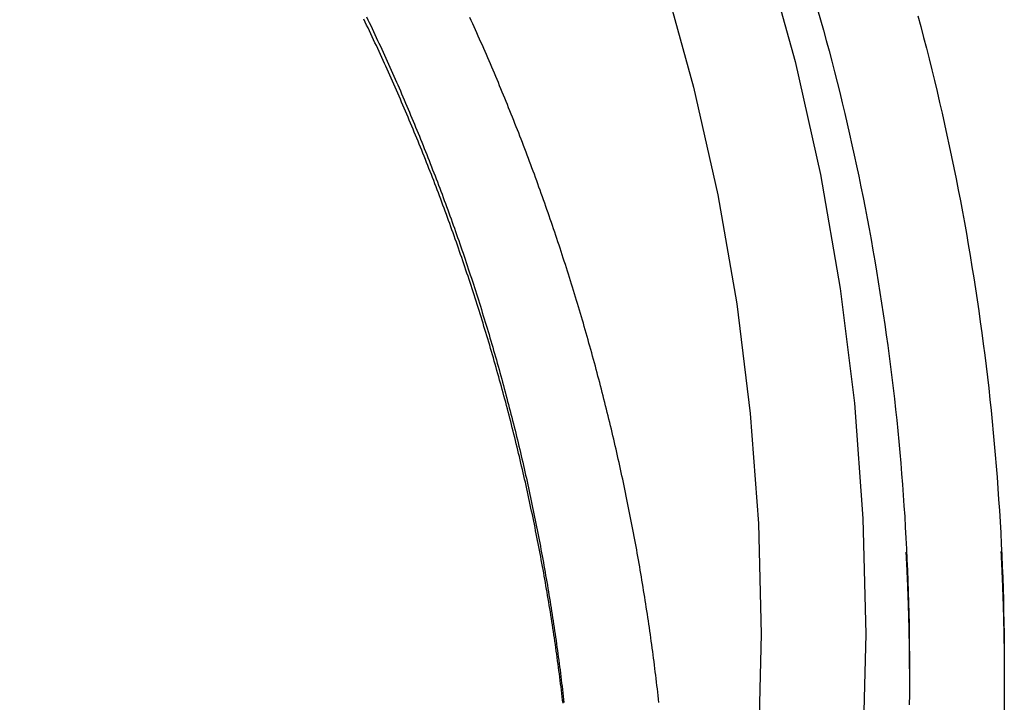
# Model space of a CAD drawing. Extents: x -40 to 447, y -212 to 252.
# Drawn here: x 414 to 431, y 113 to 125 of the extents above; entities that cross this region are included whole.
import ezdxf

# ---------------------------------------------------------------- set-up
doc = ezdxf.new("R2010")
doc.units = 0
doc.header["$LTSCALE"] = 20
doc.linetypes.add('STRICHLINIE', pattern=[0.75, 0.5, -0.25])
doc.layers.get('0').update_dxf_attribs({"linetype": 'CONTINUOUS'})
doc.layers.add('BEM', color=7, linetype='CONTINUOUS')

# ---------------------------------------------------------------- blocks, each defined once
blk = doc.blocks.new('A$C6A741143')
at = {"color": 1, "linetype": 'STRICHLINIE', "extrusion": (-2e-16, 1, -2e-16)}
blk.add_line((40.5, -68.08817), (40.5, -68.33336), dxfattribs=at)
at = {"color": 3, "linetype": 'CONTINUOUS', "extrusion": (-2e-16, 1, -2e-16)}
blk.add_line((42.1, -68.08817), (42.1, -68.33325), dxfattribs=at)
at = {"color": 3}
for points in [[(40.6429, -57.114, 0), (40.6916, -57.2957, 0), (40.7394, -57.4777, 0), (40.7865, -57.6599, 0), (40.8327, -57.8423, 0), (40.8782, -58.0249, 0), (40.9228, -58.2077, 0), (40.9665, -58.3907, 0), (41.0095, -58.5739, 0), (41.0516, -58.7573, 0), (41.093, -58.9409, 0), (41.1335, -59.1247, 0), (41.1731, -59.3086, 0), (41.212, -59.4927, 0), (41.25, -59.677, 0), (41.2872, -59.8615, 0), (41.3236, -60.0461, 0), (41.3591, -60.2309, 0), (41.3938, -60.4159, 0), (41.4277, -60.601, 0), (41.4608, -60.7862, 0), (41.493, -60.9716, 0), (41.5244, -61.1572, 0), (41.555, -61.3428, 0), (41.5848, -61.5287, 0), (41.6137, -61.7146, 0), (41.6418, -61.9007, 0), (41.6691, -62.0869, 0), (41.6955, -62.2732, 0), (41.7211, -62.4596, 0), (41.7459, -62.6462, 0), (41.7698, -62.8328, 0), (41.7929, -63.0196, 0), (41.8152, -63.2064, 0), (41.8366, -63.3934, 0), (41.8572, -63.5804, 0), (41.877, -63.7676, 0), (41.8959, -63.9548, 0), (41.914, -64.1421, 0), (41.9313, -64.3295, 0), (41.9477, -64.517, 0), (41.9633, -64.7045, 0), (41.978, -64.8921, 0), (41.9919, -65.0798, 0), (42.005, -65.2675, 0), (42.0172, -65.4553, 0), (42.0286, -65.6432, 0), (42.0392, -65.831, 0), (42.0489, -66.019, 0), (42.0577, -66.207, 0), (42.0658, -66.395, 0), (42.0729, -66.583, 0), (42.0793, -66.7711, 0), (42.0848, -66.9592, 0), (42.0894, -67.1473, 0), (42.0932, -67.3355, 0), (42.0962, -67.5236, 0), (42.0983, -67.7118, 0), (42.0996, -67.9, 0), (42.1, -68.0882, 0)], [(31.3471, -57.1308, 0), (31.3708, -57.1803, 0), (31.3944, -57.2299, 0), (31.418, -57.2795, 0), (31.4415, -57.3292, 0), (31.4649, -57.3789, 0), (31.4882, -57.4287, 0), (31.5115, -57.4785, 0), (31.5347, -57.5283, 0), (31.5578, -57.5782, 0), (31.5809, -57.6281, 0), (31.6039, -57.678, 0), (31.6268, -57.728, 0), (31.6496, -57.7781, 0), (31.6724, -57.8282, 0), (31.6951, -57.8783, 0), (31.7177, -57.9285, 0), (31.7402, -57.9787, 0), (31.7627, -58.0289, 0), (31.7851, -58.0792, 0), (31.8074, -58.1295, 0), (31.8297, -58.1799, 0), (31.8519, -58.2303, 0), (31.874, -58.2808, 0), (31.896, -58.3312, 0), (31.918, -58.3818, 0), (31.9399, -58.4323, 0), (31.9617, -58.4829, 0), (31.9834, -58.5336, 0), (32.0051, -58.5843, 0), (32.0267, -58.635, 0), (32.0482, -58.6858, 0), (32.0696, -58.7366, 0), (32.091, -58.7874, 0), (32.1123, -58.8383, 0), (32.1335, -58.8892, 0), (32.1546, -58.9402, 0), (32.1757, -58.9912, 0), (32.1967, -59.0422, 0), (32.2176, -59.0933, 0), (32.2384, -59.1444, 0), (32.2592, -59.1956, 0), (32.2799, -59.2468, 0), (32.3005, -59.298, 0), (32.3211, -59.3493, 0), (32.3415, -59.4006, 0), (32.3619, -59.4519, 0), (32.3822, -59.5033, 0), (32.4025, -59.5547, 0), (32.4226, -59.6062, 0), (32.4427, -59.6577, 0), (32.4627, -59.7092, 0), (32.4827, -59.7607, 0), (32.5025, -59.8124, 0), (32.5223, -59.864, 0), (32.542, -59.9157, 0), (32.5617, -59.9674, 0), (32.5812, -60.0191, 0), (32.6007, -60.0709, 0), (32.6201, -60.1227, 0), (32.6395, -60.1746, 0), (32.6587, -60.2265, 0), (32.6779, -60.2784, 0), (32.697, -60.3304, 0), (32.716, -60.3823, 0), (32.7349, -60.4344, 0), (32.7538, -60.4864, 0), (32.7726, -60.5385, 0), (32.7913, -60.5907, 0), (32.81, -60.6428, 0), (32.8285, -60.695, 0), (32.847, -60.7473, 0), (32.8654, -60.7995, 0), (32.8837, -60.8518, 0), (32.902, -60.9041, 0), (32.9201, -60.9565, 0), (32.9382, -61.0089, 0), (32.9562, -61.0613, 0), (32.9742, -61.1138, 0), (32.992, -61.1663, 0), (33.0098, -61.2188, 0), (33.0275, -61.2714, 0), (33.0451, -61.3239, 0), (33.0627, -61.3766, 0), (33.0801, -61.4292, 0), (33.0975, -61.4819, 0), (33.1148, -61.5346, 0), (33.132, -61.5873, 0), (33.1492, -61.6401, 0), (33.1663, -61.6929, 0), (33.1832, -61.7458, 0), (33.2002, -61.7986, 0), (33.217, -61.8515, 0), (33.2337, -61.9044, 0), (33.2504, -61.9574, 0), (33.267, -62.0104, 0), (33.2835, -62.0634, 0), (33.2999, -62.1164, 0), (33.3163, -62.1695, 0), (33.3325, -62.2226, 0), (33.3487, -62.2757, 0), (33.3648, -62.3289, 0), (33.3809, -62.382, 0), (33.3968, -62.4353, 0), (33.4127, -62.4885, 0), (33.4285, -62.5418, 0), (33.4442, -62.5951, 0), (33.4598, -62.6484, 0), (33.4753, -62.7017, 0), (33.4908, -62.7551, 0), (33.5062, -62.8085, 0), (33.5215, -62.8619, 0), (33.5367, -62.9154, 0), (33.5518, -62.9689, 0), (33.5669, -63.0224, 0), (33.5819, -63.0759, 0), (33.5968, -63.1294, 0), (33.6116, -63.183, 0), (33.6263, -63.2366, 0), (33.6409, -63.2903, 0), (33.6555, -63.3439, 0), (33.67, -63.3976, 0), (33.6844, -63.4513, 0), (33.6987, -63.505, 0), (33.7129, -63.5588, 0), (33.7271, -63.6126, 0), (33.7412, -63.6664, 0), (33.7552, -63.7202, 0), (33.7691, -63.774, 0), (33.7829, -63.8279, 0), (33.7967, -63.8818, 0), (33.8103, -63.9357, 0), (33.8239, -63.9897, 0), (33.8374, -64.0436, 0), (33.8508, -64.0976, 0), (33.8641, -64.1516, 0), (33.8774, -64.2056, 0), (33.8905, -64.2597, 0), (33.9036, -64.3137, 0), (33.9166, -64.3678, 0), (33.9295, -64.422, 0), (33.9424, -64.4761, 0), (33.9551, -64.5302, 0), (33.9678, -64.5844, 0), (33.9804, -64.6386, 0), (33.9929, -64.6928, 0), (34.0053, -64.747, 0), (34.0176, -64.8013, 0), (34.0299, -64.8556, 0), (34.042, -64.9099, 0), (34.0541, -64.9642, 0), (34.0661, -65.0185, 0), (34.078, -65.0728, 0), (34.0899, -65.1272, 0), (34.1016, -65.1816, 0), (34.1133, -65.236, 0), (34.1249, -65.2904, 0), (34.1363, -65.3449, 0), (34.1478, -65.3993, 0), (34.1591, -65.4538, 0), (34.1703, -65.5083, 0), (34.1815, -65.5628, 0), (34.1925, -65.6173, 0), (34.2035, -65.6718, 0), (34.2144, -65.7264, 0), (34.2252, -65.781, 0), (34.236, -65.8356, 0), (34.2466, -65.8902, 0), (34.2572, -65.9448, 0), (34.2677, -65.9994, 0), (34.2781, -66.0541, 0), (34.2884, -66.1087, 0), (34.2986, -66.1634, 0), (34.3087, -66.2181, 0), (34.3188, -66.2728, 0), (34.3287, -66.3276, 0), (34.3386, -66.3823, 0), (34.3484, -66.4371, 0), (34.3581, -66.4918, 0), (34.3678, -66.5466, 0), (34.3773, -66.6014, 0), (34.3868, -66.6562, 0), (34.3961, -66.711, 0), (34.4054, -66.7659, 0), (34.4146, -66.8207, 0), (34.4237, -66.8756, 0), (34.4328, -66.9304, 0), (34.4417, -66.9853, 0), (34.4506, -67.0402, 0), (34.4593, -67.0951, 0), (34.468, -67.15, 0), (34.4766, -67.205, 0), (34.4851, -67.2599, 0), (34.4936, -67.3148, 0), (34.5019, -67.3698, 0), (34.5102, -67.4248, 0), (34.5183, -67.4798, 0), (34.5264, -67.5347, 0), (34.5344, -67.5897, 0), (34.5423, -67.6447, 0), (34.5502, -67.6998, 0), (34.5579, -67.7548, 0), (34.5656, -67.8098, 0), (34.5731, -67.8649, 0), (34.5806, -67.9199, 0), (34.588, -67.975, 0), (34.5953, -68.03, 0), (34.6026, -68.0851, 0), (34.6097, -68.1402, 0), (34.6167, -68.1953, 0), (34.6237, -68.2504, 0), (34.6306, -68.3055, 0), (34.6374, -68.3606, 0), (34.6441, -68.4157, 0), (34.6507, -68.4708, 0), (34.6573, -68.5259, 0), (34.6637, -68.5811, 0), (34.6701, -68.6362, 0), (34.6763, -68.6913, 0)], [(31.3471, -57.1308, 0), (31.3708, -57.1803, 0), (31.3944, -57.2299, 0), (31.418, -57.2795, 0), (31.4415, -57.3292, 0), (31.4649, -57.3789, 0), (31.4882, -57.4287, 0), (31.5115, -57.4785, 0), (31.5347, -57.5283, 0), (31.5578, -57.5782, 0), (31.5809, -57.6281, 0), (31.6039, -57.678, 0), (31.6268, -57.728, 0), (31.6496, -57.7781, 0), (31.6724, -57.8282, 0), (31.6951, -57.8783, 0), (31.7177, -57.9285, 0), (31.7402, -57.9787, 0), (31.7627, -58.0289, 0), (31.7851, -58.0792, 0), (31.8074, -58.1295, 0), (31.8297, -58.1799, 0), (31.8519, -58.2303, 0), (31.874, -58.2808, 0), (31.896, -58.3312, 0), (31.918, -58.3818, 0), (31.9399, -58.4323, 0), (31.9617, -58.4829, 0), (31.9834, -58.5336, 0), (32.0051, -58.5843, 0), (32.0267, -58.635, 0), (32.0482, -58.6858, 0), (32.0696, -58.7366, 0), (32.091, -58.7874, 0), (32.1123, -58.8383, 0), (32.1335, -58.8892, 0), (32.1546, -58.9402, 0), (32.1757, -58.9912, 0), (32.1967, -59.0422, 0), (32.2176, -59.0933, 0), (32.2384, -59.1444, 0), (32.2592, -59.1956, 0), (32.2799, -59.2468, 0), (32.3005, -59.298, 0), (32.3211, -59.3493, 0), (32.3415, -59.4006, 0), (32.3619, -59.4519, 0), (32.3822, -59.5033, 0), (32.4025, -59.5547, 0), (32.4226, -59.6062, 0), (32.4427, -59.6577, 0), (32.4627, -59.7092, 0), (32.4827, -59.7607, 0), (32.5025, -59.8124, 0), (32.5223, -59.864, 0), (32.542, -59.9157, 0), (32.5617, -59.9674, 0), (32.5812, -60.0191, 0), (32.6007, -60.0709, 0), (32.6201, -60.1227, 0), (32.6395, -60.1746, 0), (32.6587, -60.2265, 0), (32.6779, -60.2784, 0), (32.697, -60.3304, 0), (32.716, -60.3823, 0), (32.7349, -60.4344, 0), (32.7538, -60.4864, 0), (32.7726, -60.5385, 0), (32.7913, -60.5907, 0), (32.81, -60.6428, 0), (32.8285, -60.695, 0), (32.847, -60.7473, 0), (32.8654, -60.7995, 0), (32.8837, -60.8518, 0), (32.902, -60.9041, 0), (32.9201, -60.9565, 0), (32.9382, -61.0089, 0), (32.9562, -61.0613, 0), (32.9742, -61.1138, 0), (32.992, -61.1663, 0), (33.0098, -61.2188, 0), (33.0275, -61.2714, 0), (33.0451, -61.3239, 0), (33.0627, -61.3766, 0), (33.0801, -61.4292, 0), (33.0975, -61.4819, 0), (33.1148, -61.5346, 0), (33.132, -61.5873, 0), (33.1492, -61.6401, 0), (33.1663, -61.6929, 0), (33.1832, -61.7458, 0), (33.2002, -61.7986, 0), (33.217, -61.8515, 0), (33.2337, -61.9044, 0), (33.2504, -61.9574, 0), (33.267, -62.0104, 0), (33.2835, -62.0634, 0), (33.2999, -62.1164, 0), (33.3163, -62.1695, 0), (33.3325, -62.2226, 0), (33.3487, -62.2757, 0), (33.3648, -62.3289, 0), (33.3809, -62.382, 0), (33.3968, -62.4353, 0), (33.4127, -62.4885, 0), (33.4285, -62.5418, 0), (33.4442, -62.5951, 0), (33.4598, -62.6484, 0), (33.4753, -62.7017, 0), (33.4908, -62.7551, 0), (33.5062, -62.8085, 0), (33.5215, -62.8619, 0), (33.5367, -62.9154, 0), (33.5518, -62.9689, 0), (33.5669, -63.0224, 0), (33.5819, -63.0759, 0), (33.5968, -63.1294, 0), (33.6116, -63.183, 0), (33.6263, -63.2366, 0), (33.6409, -63.2903, 0), (33.6555, -63.3439, 0), (33.67, -63.3976, 0), (33.6844, -63.4513, 0), (33.6987, -63.505, 0), (33.7129, -63.5588, 0), (33.7271, -63.6126, 0), (33.7412, -63.6664, 0), (33.7552, -63.7202, 0), (33.7691, -63.774, 0), (33.7829, -63.8279, 0), (33.7967, -63.8818, 0), (33.8103, -63.9357, 0), (33.8239, -63.9897, 0), (33.8374, -64.0436, 0), (33.8508, -64.0976, 0), (33.8641, -64.1516, 0), (33.8774, -64.2056, 0), (33.8905, -64.2597, 0), (33.9036, -64.3137, 0), (33.9166, -64.3678, 0), (33.9295, -64.422, 0), (33.9424, -64.4761, 0), (33.9551, -64.5302, 0), (33.9678, -64.5844, 0), (33.9804, -64.6386, 0), (33.9929, -64.6928, 0), (34.0053, -64.747, 0), (34.0176, -64.8013, 0), (34.0299, -64.8556, 0), (34.042, -64.9099, 0), (34.0541, -64.9642, 0), (34.0661, -65.0185, 0), (34.078, -65.0728, 0), (34.0899, -65.1272, 0), (34.1016, -65.1816, 0), (34.1133, -65.236, 0), (34.1249, -65.2904, 0), (34.1363, -65.3449, 0), (34.1478, -65.3993, 0), (34.1591, -65.4538, 0), (34.1703, -65.5083, 0), (34.1815, -65.5628, 0), (34.1925, -65.6173, 0), (34.2035, -65.6718, 0), (34.2144, -65.7264, 0), (34.2252, -65.781, 0), (34.236, -65.8356, 0), (34.2466, -65.8902, 0), (34.2572, -65.9448, 0), (34.2677, -65.9994, 0), (34.2781, -66.0541, 0), (34.2884, -66.1087, 0), (34.2986, -66.1634, 0), (34.3087, -66.2181, 0), (34.3188, -66.2728, 0), (34.3287, -66.3276, 0), (34.3386, -66.3823, 0), (34.3484, -66.4371, 0), (34.3581, -66.4918, 0), (34.3678, -66.5466, 0), (34.3773, -66.6014, 0), (34.3868, -66.6562, 0), (34.3961, -66.711, 0), (34.4054, -66.7659, 0), (34.4146, -66.8207, 0), (34.4237, -66.8756, 0), (34.4328, -66.9304, 0), (34.4417, -66.9853, 0), (34.4506, -67.0402, 0), (34.4593, -67.0951, 0), (34.468, -67.15, 0), (34.4766, -67.205, 0), (34.4851, -67.2599, 0), (34.4936, -67.3148, 0), (34.5019, -67.3698, 0), (34.5102, -67.4248, 0), (34.5183, -67.4798, 0), (34.5264, -67.5347, 0), (34.5344, -67.5897, 0), (34.5423, -67.6447, 0), (34.5502, -67.6998, 0), (34.5579, -67.7548, 0), (34.5656, -67.8098, 0), (34.5731, -67.8649, 0), (34.5806, -67.9199, 0), (34.588, -67.975, 0), (34.5953, -68.03, 0), (34.6026, -68.0851, 0), (34.6097, -68.1402, 0), (34.6167, -68.1953, 0), (34.6237, -68.2504, 0), (34.6306, -68.3055, 0), (34.6374, -68.3606, 0), (34.6441, -68.4157, 0), (34.6507, -68.4708, 0), (34.6573, -68.5259, 0), (34.6637, -68.5811, 0), (34.6701, -68.6362, 0), (34.6763, -68.6913, 0)], [(34.6609, -68.7026, 0), (34.6544, -68.6474, 0), (34.6478, -68.5922, 0), (34.6412, -68.5371, 0), (34.6344, -68.4819, 0), (34.6276, -68.4268, 0), (34.6207, -68.3716, 0), (34.6137, -68.3165, 0), (34.6066, -68.2613, 0), (34.5994, -68.2062, 0), (34.5921, -68.1511, 0), (34.5848, -68.096, 0), (34.5774, -68.0409, 0), (34.5698, -67.9858, 0), (34.5622, -67.9308, 0), (34.5545, -67.8757, 0), (34.5467, -67.8207, 0), (34.5389, -67.7656, 0), (34.5309, -67.7106, 0), (34.5229, -67.6556, 0), (34.5148, -67.6006, 0), (34.5066, -67.5456, 0), (34.4983, -67.4906, 0), (34.4899, -67.4356, 0), (34.4814, -67.3806, 0), (34.4729, -67.3257, 0), (34.4642, -67.2708, 0), (34.4555, -67.2158, 0), (34.4467, -67.1609, 0), (34.4378, -67.106, 0), (34.4288, -67.0512, 0), (34.4198, -66.9963, 0), (34.4106, -66.9414, 0), (34.4014, -66.8866, 0), (34.3921, -66.8318, 0), (34.3827, -66.777, 0), (34.3732, -66.7222, 0), (34.3636, -66.6674, 0), (34.354, -66.6126, 0), (34.3442, -66.5578, 0), (34.3344, -66.5031, 0), (34.3245, -66.4484, 0), (34.3145, -66.3937, 0), (34.3044, -66.339, 0), (34.2943, -66.2843, 0), (34.284, -66.2297, 0), (34.2737, -66.175, 0), (34.2633, -66.1204, 0), (34.2528, -66.0658, 0), (34.2422, -66.0112, 0), (34.2315, -65.9566, 0), (34.2208, -65.9021, 0), (34.2099, -65.8475, 0), (34.199, -65.793, 0), (34.188, -65.7385, 0), (34.1769, -65.684, 0), (34.1657, -65.6296, 0), (34.1545, -65.5751, 0), (34.1431, -65.5207, 0), (34.1317, -65.4663, 0), (34.1202, -65.4119, 0), (34.1086, -65.3575, 0), (34.0969, -65.3032, 0), (34.0852, -65.2488, 0), (34.0733, -65.1945, 0), (34.0614, -65.1402, 0), (34.0494, -65.086, 0), (34.0373, -65.0317, 0), (34.0251, -64.9775, 0), (34.0128, -64.9233, 0), (34.0005, -64.8691, 0), (33.9881, -64.8149, 0), (33.9756, -64.7608, 0), (33.963, -64.7066, 0), (33.9503, -64.6525, 0), (33.9376, -64.5984, 0), (33.9247, -64.5444, 0), (33.9118, -64.4903, 0), (33.8988, -64.4363, 0), (33.8857, -64.3823, 0), (33.8725, -64.3283, 0), (33.8593, -64.2744, 0), (33.846, -64.2205, 0), (33.8325, -64.1666, 0), (33.819, -64.1127, 0), (33.8055, -64.0588, 0), (33.7918, -64.005, 0), (33.7781, -63.9512, 0), (33.7642, -63.8974, 0), (33.7503, -63.8436, 0), (33.7363, -63.7899, 0), (33.7223, -63.7362, 0), (33.7081, -63.6825, 0), (33.6939, -63.6288, 0), (33.6796, -63.5752, 0), (33.6652, -63.5216, 0), (33.6507, -63.468, 0), (33.6362, -63.4144, 0), (33.6215, -63.3609, 0), (33.6068, -63.3074, 0), (33.592, -63.2539, 0), (33.5771, -63.2004, 0), (33.5622, -63.147, 0), (33.5471, -63.0936, 0), (33.532, -63.0402, 0), (33.5168, -62.9869, 0), (33.5015, -62.9335, 0), (33.4862, -62.8802, 0), (33.4707, -62.827, 0), (33.4552, -62.7737, 0), (33.4396, -62.7205, 0), (33.4239, -62.6673, 0), (33.4081, -62.6142, 0), (33.3923, -62.5611, 0), (33.3764, -62.5079, 0), (33.3604, -62.4549, 0), (33.3443, -62.4018, 0), (33.3281, -62.3488, 0), (33.3119, -62.2958, 0), (33.2956, -62.2429, 0), (33.2792, -62.19, 0), (33.2627, -62.1371, 0), (33.2461, -62.0842, 0), (33.2295, -62.0314, 0), (33.2128, -61.9786, 0), (33.196, -61.9258, 0), (33.1791, -61.873, 0), (33.1622, -61.8203, 0), (33.1451, -61.7676, 0), (33.128, -61.715, 0), (33.1108, -61.6624, 0), (33.0936, -61.6098, 0), (33.0762, -61.5572, 0), (33.0588, -61.5047, 0), (33.0413, -61.4522, 0), (33.0237, -61.3997, 0), (33.0061, -61.3473, 0), (32.9883, -61.2949, 0), (32.9705, -61.2426, 0), (32.9526, -61.1902, 0), (32.9347, -61.1379, 0), (32.9166, -61.0857, 0), (32.8985, -61.0334, 0), (32.8803, -60.9812, 0), (32.862, -60.9291, 0), (32.8437, -60.8769, 0), (32.8253, -60.8248, 0), (32.8067, -60.7728, 0), (32.7882, -60.7207, 0), (32.7695, -60.6687, 0), (32.7508, -60.6168, 0), (32.732, -60.5648, 0), (32.7131, -60.513, 0), (32.6941, -60.4611, 0), (32.6751, -60.4093, 0), (32.656, -60.3575, 0), (32.6368, -60.3057, 0), (32.6175, -60.254, 0), (32.5981, -60.2023, 0), (32.5787, -60.1507, 0), (32.5592, -60.0991, 0), (32.5397, -60.0475, 0), (32.52, -59.996, 0), (32.5003, -59.9445, 0), (32.4805, -59.893, 0), (32.4606, -59.8416, 0), (32.4407, -59.7902, 0), (32.4207, -59.7388, 0), (32.4006, -59.6875, 0), (32.3804, -59.6362, 0), (32.3602, -59.585, 0), (32.3398, -59.5338, 0), (32.3194, -59.4826, 0), (32.299, -59.4315, 0), (32.2784, -59.3804, 0), (32.2578, -59.3294, 0), (32.2371, -59.2784, 0), (32.2164, -59.2274, 0), (32.1955, -59.1765, 0), (32.1746, -59.1256, 0), (32.1536, -59.0747, 0), (32.1326, -59.0239, 0), (32.1114, -58.9731, 0), (32.0902, -58.9224, 0), (32.069, -58.8717, 0), (32.0476, -58.821, 0), (32.0262, -58.7704, 0), (32.0047, -58.7198, 0), (31.9831, -58.6693, 0), (31.9615, -58.6188, 0), (31.9397, -58.5683, 0), (31.9179, -58.5179, 0), (31.8961, -58.4675, 0), (31.8741, -58.4172, 0), (31.8521, -58.3669, 0), (31.83, -58.3166, 0), (31.8079, -58.2664, 0), (31.7856, -58.2162, 0), (31.7633, -58.166, 0), (31.741, -58.1159, 0), (31.7185, -58.0659, 0), (31.696, -58.0159, 0), (31.6734, -57.9659, 0), (31.6507, -57.916, 0), (31.628, -57.8661, 0), (31.6052, -57.8162, 0), (31.5823, -57.7664, 0), (31.5594, -57.7166, 0), (31.5363, -57.6669, 0), (31.5132, -57.6172, 0), (31.4901, -57.5676, 0), (31.4668, -57.518, 0), (31.4435, -57.4684, 0), (31.4202, -57.4189, 0), (31.3967, -57.3694, 0), (31.3732, -57.32, 0), (31.3496, -57.2706, 0), (31.326, -57.2213, 0), (31.3022, -57.172, 0)], [(42.1, -68.2483, 0), (42.1, -68.4367, 0), (42.0991, -68.6251, 0), (42.0974, -68.8136, 0)]]:
    blk.add_polyline3d(points, dxfattribs=at)
at = {"color": 1}
for points in [[(38.953, -57.0082, 0), (39.0023, -57.1824, 0), (39.0507, -57.3568, 0), (39.0983, -57.5315, 0), (39.1451, -57.7063, 0), (39.1912, -57.8814, 0), (39.2365, -58.0566, 0), (39.281, -58.2321, 0), (39.3247, -58.4078, 0), (39.3676, -58.5836, 0), (39.4097, -58.7597, 0), (39.451, -58.9359, 0), (39.4915, -59.1123, 0), (39.5313, -59.2889, 0), (39.5702, -59.4657, 0), (39.6084, -59.6427, 0), (39.6458, -59.8198, 0), (39.6823, -59.9971, 0), (39.7181, -60.1745, 0), (39.7531, -60.3521, 0), (39.7873, -60.5299, 0), (39.8207, -60.7078, 0), (39.8533, -60.8858, 0), (39.8851, -61.064, 0), (39.9161, -61.2424, 0), (39.9463, -61.4209, 0), (39.9758, -61.5995, 0), (40.0044, -61.7782, 0), (40.0322, -61.9571, 0), (40.0592, -62.1361, 0), (40.0855, -62.3152, 0), (40.1109, -62.4944, 0), (40.1355, -62.6738, 0), (40.1593, -62.8532, 0), (40.1824, -63.0328, 0), (40.2046, -63.2124, 0), (40.226, -63.3922, 0), (40.2466, -63.572, 0), (40.2665, -63.752, 0), (40.2855, -63.932, 0), (40.3037, -64.1121, 0), (40.3211, -64.2923, 0), (40.3377, -64.4725, 0), (40.3535, -64.6529, 0), (40.3685, -64.8333, 0), (40.3827, -65.0137, 0), (40.396, -65.1943, 0), (40.4086, -65.3748, 0), (40.4204, -65.5555, 0), (40.4313, -65.7362, 0), (40.4415, -65.9169, 0), (40.4508, -66.0977, 0), (40.4593, -66.2785, 0), (40.4671, -66.4594, 0), (40.474, -66.6403, 0), (40.4801, -66.8212, 0), (40.4854, -67.0021, 0), (40.4898, -67.1831, 0), (40.4935, -67.3641, 0), (40.4963, -67.5451, 0), (40.4984, -67.7261, 0), (40.4996, -67.9071, 0), (40.5, -68.0882, 0)], [(36.2769, -68.6879, 0), (36.2705, -68.6305, 0), (36.2641, -68.5731, 0), (36.2575, -68.5158, 0), (36.2509, -68.4584, 0), (36.2441, -68.401, 0), (36.2373, -68.3437, 0), (36.2304, -68.2864, 0), (36.2234, -68.229, 0), (36.2163, -68.1717, 0), (36.2092, -68.1144, 0), (36.2019, -68.0571, 0), (36.1945, -67.9998, 0), (36.1871, -67.9425, 0), (36.1796, -67.8852, 0), (36.1719, -67.8279, 0), (36.1642, -67.7707, 0), (36.1564, -67.7134, 0), (36.1485, -67.6562, 0), (36.1406, -67.599, 0), (36.1325, -67.5418, 0), (36.1243, -67.4846, 0), (36.1161, -67.4274, 0), (36.1078, -67.3702, 0), (36.0994, -67.313, 0), (36.0909, -67.2559, 0), (36.0823, -67.1987, 0), (36.0736, -67.1416, 0), (36.0648, -67.0845, 0), (36.056, -67.0274, 0), (36.047, -66.9703, 0), (36.038, -66.9132, 0), (36.0289, -66.8562, 0), (36.0196, -66.7991, 0), (36.0103, -66.7421, 0), (36.001, -66.6851, 0), (35.9915, -66.6281, 0), (35.9819, -66.5711, 0), (35.9723, -66.5141, 0), (35.9625, -66.4572, 0), (35.9527, -66.4002, 0), (35.9428, -66.3433, 0), (35.9328, -66.2864, 0), (35.9227, -66.2295, 0), (35.9125, -66.1726, 0), (35.9023, -66.1157, 0), (35.8919, -66.0589, 0), (35.8815, -66.0021, 0), (35.871, -65.9452, 0), (35.8604, -65.8885, 0), (35.8497, -65.8317, 0), (35.8389, -65.7749, 0), (35.828, -65.7182, 0), (35.8171, -65.6614, 0), (35.806, -65.6047, 0), (35.7949, -65.5481, 0), (35.7837, -65.4914, 0), (35.7724, -65.4347, 0), (35.761, -65.3781, 0), (35.7495, -65.3215, 0), (35.7379, -65.2649, 0), (35.7263, -65.2083, 0), (35.7145, -65.1518, 0), (35.7027, -65.0952, 0), (35.6908, -65.0387, 0), (35.6788, -64.9822, 0), (35.6667, -64.9257, 0), (35.6546, -64.8693, 0), (35.6423, -64.8129, 0), (35.63, -64.7564, 0), (35.6175, -64.7, 0), (35.605, -64.6437, 0), (35.5924, -64.5873, 0), (35.5798, -64.531, 0), (35.567, -64.4747, 0), (35.5541, -64.4184, 0), (35.5412, -64.3621, 0), (35.5282, -64.3059, 0), (35.5151, -64.2497, 0), (35.5019, -64.1935, 0), (35.4886, -64.1373, 0), (35.4752, -64.0812, 0), (35.4618, -64.025, 0), (35.4482, -63.9689, 0), (35.4346, -63.9128, 0), (35.4209, -63.8568, 0), (35.4071, -63.8007, 0), (35.3932, -63.7447, 0), (35.3793, -63.6887, 0), (35.3652, -63.6328, 0), (35.3511, -63.5768, 0), (35.3369, -63.5209, 0), (35.3226, -63.465, 0), (35.3082, -63.4092, 0), (35.2937, -63.3533, 0), (35.2792, -63.2975, 0), (35.2646, -63.2417, 0), (35.2498, -63.186, 0), (35.235, -63.1302, 0), (35.2202, -63.0745, 0), (35.2052, -63.0188, 0), (35.1901, -62.9632, 0), (35.175, -62.9076, 0), (35.1598, -62.852, 0), (35.1445, -62.7964, 0), (35.1291, -62.7408, 0), (35.1136, -62.6853, 0), (35.0981, -62.6298, 0), (35.0824, -62.5743, 0), (35.0667, -62.5189, 0), (35.0509, -62.4635, 0), (35.035, -62.4081, 0), (35.0191, -62.3527, 0), (35.003, -62.2974, 0), (34.9869, -62.2421, 0), (34.9707, -62.1869, 0), (34.9544, -62.1316, 0), (34.938, -62.0764, 0), (34.9215, -62.0212, 0), (34.905, -61.9661, 0), (34.8884, -61.9109, 0), (34.8717, -61.8559, 0), (34.8549, -61.8008, 0), (34.838, -61.7458, 0), (34.821, -61.6908, 0), (34.804, -61.6358, 0), (34.7869, -61.5809, 0), (34.7697, -61.5259, 0), (34.7524, -61.4711, 0), (34.735, -61.4162, 0), (34.7176, -61.3614, 0), (34.7001, -61.3066, 0), (34.6825, -61.2519, 0), (34.6648, -61.1972, 0), (34.647, -61.1425, 0), (34.6292, -61.0878, 0), (34.6112, -61.0332, 0), (34.5932, -60.9786, 0), (34.5751, -60.924, 0), (34.557, -60.8695, 0), (34.5387, -60.815, 0), (34.5204, -60.7606, 0), (34.502, -60.7061, 0), (34.4835, -60.6517, 0), (34.4649, -60.5974, 0), (34.4463, -60.5431, 0), (34.4275, -60.4888, 0), (34.4087, -60.4345, 0), (34.3898, -60.3803, 0), (34.3709, -60.3261, 0), (34.3518, -60.272, 0), (34.3327, -60.2178, 0), (34.3135, -60.1638, 0), (34.2942, -60.1097, 0), (34.2748, -60.0557, 0), (34.2554, -60.0017, 0), (34.2359, -59.9478, 0), (34.2163, -59.8939, 0), (34.1966, -59.84, 0), (34.1768, -59.7862, 0), (34.157, -59.7324, 0), (34.1371, -59.6786, 0), (34.1171, -59.6249, 0), (34.097, -59.5712, 0), (34.0768, -59.5176, 0), (34.0566, -59.4639, 0), (34.0363, -59.4104, 0), (34.0159, -59.3568, 0), (33.9955, -59.3033, 0), (33.9749, -59.2499, 0), (33.9543, -59.1964, 0), (33.9336, -59.1431, 0), (33.9129, -59.0897, 0), (33.892, -59.0364, 0), (33.8711, -58.9831, 0), (33.8501, -58.9299, 0), (33.829, -58.8767, 0), (33.8078, -58.8235, 0), (33.7866, -58.7704, 0), (33.7653, -58.7173, 0), (33.7439, -58.6643, 0), (33.7225, -58.6113, 0), (33.7009, -58.5583, 0), (33.6793, -58.5054, 0), (33.6576, -58.4525, 0), (33.6359, -58.3997, 0), (33.614, -58.3469, 0), (33.5921, -58.2942, 0), (33.5701, -58.2414, 0), (33.548, -58.1888, 0), (33.5259, -58.1361, 0), (33.5037, -58.0835, 0), (33.4814, -58.031, 0), (33.459, -57.9785, 0), (33.4366, -57.926, 0), (33.414, -57.8736, 0), (33.3914, -57.8212, 0), (33.3688, -57.7688, 0), (33.346, -57.7165, 0), (33.3232, -57.6642, 0), (33.3003, -57.612, 0), (33.2773, -57.5598, 0), (33.2542, -57.5077, 0), (33.2311, -57.4556, 0), (33.2079, -57.4035, 0), (33.1846, -57.3515, 0), (33.1613, -57.2995, 0), (33.1379, -57.2476, 0), (33.1144, -57.1957, 0), (33.0908, -57.1438, 0)], [(40.4412, -66.1548, 0), (40.4501, -66.3261, 0), (40.4582, -66.4976, 0), (40.4657, -66.669, 0), (40.4724, -66.8405, 0), (40.4783, -67.012, 0), (40.4836, -67.1835, 0), (40.4881, -67.3551, 0), (40.4918, -67.5266, 0), (40.4949, -67.6982, 0), (40.4972, -67.8698, 0), (40.4987, -68.0414, 0), (40.4996, -68.213, 0), (40.4997, -68.3846, 0), (40.4991, -68.5563, 0), (40.4978, -68.7279, 0)], [(42.0428, -66.1422, 0), (42.0437, -66.1588, 0), (42.0445, -66.1754, 0), (42.0454, -66.1919, 0), (42.0462, -66.2085, 0), (42.047, -66.2251, 0), (42.0479, -66.2417, 0), (42.0487, -66.2582, 0), (42.0495, -66.2748, 0), (42.0503, -66.2914, 0), (42.0511, -66.3079, 0), (42.0519, -66.3245, 0), (42.0527, -66.3411, 0), (42.0535, -66.3576, 0), (42.0543, -66.3742, 0), (42.055, -66.3908, 0), (42.0558, -66.4074, 0), (42.0566, -66.4239, 0), (42.0573, -66.4405, 0), (42.0581, -66.4571, 0), (42.0588, -66.4737, 0), (42.0595, -66.4902, 0), (42.0603, -66.5068, 0), (42.061, -66.5234, 0), (42.0617, -66.54, 0), (42.0624, -66.5565, 0), (42.0631, -66.5731, 0), (42.0638, -66.5897, 0), (42.0645, -66.6063, 0), (42.0651, -66.6228, 0), (42.0658, -66.6394, 0), (42.0665, -66.656, 0), (42.0671, -66.6726, 0), (42.0678, -66.6892, 0), (42.0684, -66.7057, 0), (42.0691, -66.7223, 0), (42.0697, -66.7389, 0), (42.0704, -66.7555, 0), (42.071, -66.772, 0), (42.0716, -66.7886, 0), (42.0722, -66.8052, 0), (42.0728, -66.8218, 0), (42.0734, -66.8384, 0), (42.074, -66.8549, 0), (42.0746, -66.8715, 0), (42.0751, -66.8881, 0), (42.0757, -66.9047, 0), (42.0763, -66.9213, 0), (42.0768, -66.9379, 0), (42.0774, -66.9544, 0), (42.0779, -66.971, 0), (42.0784, -66.9876, 0), (42.079, -67.0042, 0), (42.0795, -67.0208, 0), (42.08, -67.0373, 0), (42.0805, -67.0539, 0), (42.081, -67.0705, 0), (42.0815, -67.0871, 0), (42.082, -67.1037, 0), (42.0825, -67.1203, 0), (42.083, -67.1368, 0), (42.0834, -67.1534, 0), (42.0839, -67.17, 0), (42.0844, -67.1866, 0), (42.0848, -67.2032, 0), (42.0853, -67.2198, 0), (42.0857, -67.2364, 0), (42.0861, -67.2529, 0), (42.0865, -67.2695, 0), (42.087, -67.2861, 0), (42.0874, -67.3027, 0), (42.0878, -67.3193, 0), (42.0882, -67.3359, 0), (42.0886, -67.3525, 0), (42.089, -67.369, 0), (42.0893, -67.3856, 0), (42.0897, -67.4022, 0), (42.0901, -67.4188, 0), (42.0904, -67.4354, 0), (42.0908, -67.452, 0), (42.0911, -67.4686, 0), (42.0915, -67.4851, 0), (42.0918, -67.5017, 0), (42.0921, -67.5183, 0), (42.0924, -67.5349, 0), (42.0928, -67.5515, 0), (42.0931, -67.5681, 0), (42.0934, -67.5847, 0), (42.0937, -67.6013, 0), (42.0939, -67.6178, 0), (42.0942, -67.6344, 0), (42.0945, -67.651, 0), (42.0948, -67.6676, 0), (42.095, -67.6842, 0), (42.0953, -67.7008, 0), (42.0955, -67.7174, 0), (42.0958, -67.734, 0), (42.096, -67.7506, 0), (42.0962, -67.7671, 0), (42.0965, -67.7837, 0), (42.0967, -67.8003, 0), (42.0969, -67.8169, 0), (42.0971, -67.8335, 0), (42.0973, -67.8501, 0), (42.0975, -67.8667, 0), (42.0976, -67.8833, 0), (42.0978, -67.8999, 0), (42.098, -67.9165, 0), (42.0982, -67.933, 0), (42.0983, -67.9496, 0), (42.0985, -67.9662, 0), (42.0986, -67.9828, 0), (42.0987, -67.9994, 0), (42.0989, -68.016, 0), (42.099, -68.0326, 0), (42.0991, -68.0492, 0), (42.0992, -68.0658, 0), (42.0993, -68.0824, 0), (42.0994, -68.0989, 0), (42.0995, -68.1155, 0), (42.0996, -68.1321, 0), (42.0997, -68.1487, 0), (42.0997, -68.1653, 0), (42.0998, -68.1819, 0), (42.0999, -68.1985, 0), (42.0999, -68.2151, 0), (42.1, -68.2317, 0), (42.1, -68.2483, 0)]]:
    blk.add_polyline3d(points, dxfattribs=at)
at = {"color": 3, "linetype": 'CONTINUOUS'}
for points in [[(25.2269, -36.8391, 0), (26.7048, -38.1122, 0), (28.1184, -39.4562, 0), (29.4642, -40.8679, 0), (30.7391, -42.3438, 0), (31.9399, -43.8803, 0), (33.0637, -45.4739, 0), (34.1079, -47.1206, 0), (35.0699, -48.8165, 0), (35.9475, -50.5575, 0), (36.7384, -52.3394, 0), (37.4409, -54.1579, 0), (38.0531, -56.0086, 0), (38.5737, -57.8871, 0), (39.0013, -59.7889, 0), (39.335, -61.7093, 0), (39.5739, -63.6437, 0), (39.7175, -65.5876, 0), (39.7654, -67.5361, 0), (39.7175, -69.4846, 0)], [(24.1069, -38.2019, 0), (25.5192, -39.4185, 0), (26.8701, -40.7028, 0), (28.1561, -42.0518, 0), (29.3744, -43.4622, 0), (30.5219, -44.9305, 0), (31.5958, -46.4533, 0), (32.5937, -48.0269, 0), (33.513, -49.6476, 0), (34.3516, -51.3113, 0), (35.1074, -53.014, 0), (35.7787, -54.7518, 0), (36.3637, -56.5204, 0), (36.8612, -58.3155, 0), (37.2698, -60.1328, 0), (37.5887, -61.968, 0), (37.817, -63.8165, 0), (37.9542, -65.6741, 0), (38, -67.5361, 0), (37.9542, -69.3981, 0)]]:
    blk.add_polyline3d(points, dxfattribs=at)
at = {"color": 1, "linetype": 'STRICHLINIE'}
for points in [[(40.4412, -66.1548, 0), (40.4421, -66.1718, 0), (40.443, -66.1888, 0), (40.4439, -66.2058, 0), (40.4448, -66.2228, 0), (40.4457, -66.2398, 0), (40.4466, -66.2568, 0), (40.4475, -66.2738, 0), (40.4483, -66.2908, 0), (40.4492, -66.3078, 0), (40.45, -66.3248, 0), (40.4509, -66.3418, 0), (40.4517, -66.3588, 0), (40.4525, -66.3758, 0), (40.4534, -66.3928, 0), (40.4542, -66.4099, 0), (40.455, -66.4269, 0), (40.4558, -66.4439, 0), (40.4566, -66.4609, 0), (40.4574, -66.4779, 0), (40.4581, -66.4949, 0), (40.4589, -66.5119, 0), (40.4597, -66.5289, 0), (40.4604, -66.5459, 0), (40.4612, -66.563, 0), (40.4619, -66.58, 0), (40.4627, -66.597, 0), (40.4634, -66.614, 0), (40.4641, -66.631, 0), (40.4648, -66.648, 0), (40.4655, -66.665, 0), (40.4662, -66.682, 0), (40.4669, -66.6991, 0), (40.4676, -66.7161, 0), (40.4683, -66.7331, 0), (40.469, -66.7501, 0), (40.4696, -66.7671, 0), (40.4703, -66.7841, 0), (40.4709, -66.8012, 0), (40.4716, -66.8182, 0), (40.4722, -66.8352, 0), (40.4728, -66.8522, 0), (40.4735, -66.8692, 0), (40.4741, -66.8862, 0), (40.4747, -66.9033, 0), (40.4753, -66.9203, 0), (40.4759, -66.9373, 0), (40.4764, -66.9543, 0), (40.477, -66.9713, 0), (40.4776, -66.9883, 0), (40.4782, -67.0054, 0), (40.4787, -67.0224, 0), (40.4793, -67.0394, 0), (40.4798, -67.0564, 0), (40.4803, -67.0734, 0), (40.4809, -67.0905, 0), (40.4814, -67.1075, 0), (40.4819, -67.1245, 0), (40.4824, -67.1415, 0), (40.4829, -67.1586, 0), (40.4834, -67.1756, 0), (40.4839, -67.1926, 0), (40.4844, -67.2096, 0), (40.4848, -67.2266, 0), (40.4853, -67.2437, 0), (40.4858, -67.2607, 0), (40.4862, -67.2777, 0), (40.4866, -67.2947, 0), (40.4871, -67.3118, 0), (40.4875, -67.3288, 0), (40.4879, -67.3458, 0), (40.4883, -67.3628, 0), (40.4887, -67.3798, 0), (40.4891, -67.3969, 0), (40.4895, -67.4139, 0), (40.4899, -67.4309, 0), (40.4903, -67.4479, 0), (40.4907, -67.465, 0), (40.491, -67.482, 0), (40.4914, -67.499, 0), (40.4917, -67.516, 0), (40.4921, -67.5331, 0), (40.4924, -67.5501, 0), (40.4927, -67.5671, 0), (40.4931, -67.5841, 0), (40.4934, -67.6012, 0), (40.4937, -67.6182, 0), (40.494, -67.6352, 0), (40.4943, -67.6522, 0), (40.4945, -67.6693, 0), (40.4948, -67.6863, 0), (40.4951, -67.7033, 0), (40.4953, -67.7204, 0), (40.4956, -67.7374, 0), (40.4959, -67.7544, 0), (40.4961, -67.7714, 0), (40.4963, -67.7885, 0), (40.4966, -67.8055, 0), (40.4968, -67.8225, 0), (40.497, -67.8395, 0), (40.4972, -67.8566, 0), (40.4974, -67.8736, 0), (40.4976, -67.8906, 0), (40.4978, -67.9077, 0), (40.4979, -67.9247, 0), (40.4981, -67.9417, 0), (40.4983, -67.9587, 0), (40.4984, -67.9758, 0), (40.4986, -67.9928, 0), (40.4987, -68.0098, 0), (40.4988, -68.0269, 0), (40.499, -68.0439, 0), (40.4991, -68.0609, 0), (40.4992, -68.0779, 0), (40.4993, -68.095, 0), (40.4994, -68.112, 0), (40.4995, -68.129, 0), (40.4996, -68.146, 0), (40.4996, -68.1631, 0), (40.4997, -68.1801, 0), (40.4998, -68.1971, 0), (40.4998, -68.2142, 0), (40.4999, -68.2312, 0), (40.4999, -68.2482, 0), (40.4999, -68.2652, 0), (40.5, -68.2823, 0), (40.5, -68.2993, 0), (40.5, -68.3163, 0), (40.5, -68.3334, 0)], [(42.0428, -66.1422, 0), (42.0437, -66.1593, 0), (42.0446, -66.1764, 0), (42.0454, -66.1935, 0), (42.0463, -66.2106, 0), (42.0472, -66.2277, 0), (42.048, -66.2449, 0), (42.0489, -66.262, 0), (42.0497, -66.2791, 0), (42.0506, -66.2962, 0), (42.0514, -66.3133, 0), (42.0522, -66.3304, 0), (42.053, -66.3475, 0), (42.0538, -66.3646, 0), (42.0546, -66.3817, 0), (42.0554, -66.3988, 0), (42.0562, -66.4159, 0), (42.057, -66.433, 0), (42.0577, -66.4501, 0), (42.0585, -66.4672, 0), (42.0593, -66.4843, 0), (42.06, -66.5014, 0), (42.0608, -66.5186, 0), (42.0615, -66.5357, 0), (42.0622, -66.5528, 0), (42.063, -66.5699, 0), (42.0637, -66.587, 0), (42.0644, -66.6041, 0), (42.0651, -66.6212, 0), (42.0658, -66.6383, 0), (42.0665, -66.6554, 0), (42.0671, -66.6726, 0), (42.0678, -66.6897, 0), (42.0685, -66.7068, 0), (42.0691, -66.7239, 0), (42.0698, -66.741, 0), (42.0704, -66.7581, 0), (42.0711, -66.7752, 0), (42.0717, -66.7923, 0), (42.0723, -66.8095, 0), (42.073, -66.8266, 0), (42.0736, -66.8437, 0), (42.0742, -66.8608, 0), (42.0748, -66.8779, 0), (42.0754, -66.895, 0), (42.0759, -66.9121, 0), (42.0765, -66.9293, 0), (42.0771, -66.9464, 0), (42.0776, -66.9635, 0), (42.0782, -66.9806, 0), (42.0788, -66.9977, 0), (42.0793, -67.0148, 0), (42.0798, -67.032, 0), (42.0804, -67.0491, 0), (42.0809, -67.0662, 0), (42.0814, -67.0833, 0), (42.0819, -67.1004, 0), (42.0824, -67.1175, 0), (42.0829, -67.1347, 0), (42.0834, -67.1518, 0), (42.0839, -67.1689, 0), (42.0843, -67.186, 0), (42.0848, -67.2031, 0), (42.0852, -67.2202, 0), (42.0857, -67.2374, 0), (42.0861, -67.2545, 0), (42.0866, -67.2716, 0), (42.087, -67.2887, 0), (42.0874, -67.3058, 0), (42.0878, -67.323, 0), (42.0883, -67.3401, 0), (42.0887, -67.3572, 0), (42.089, -67.3743, 0), (42.0894, -67.3914, 0), (42.0898, -67.4086, 0), (42.0902, -67.4257, 0), (42.0906, -67.4428, 0), (42.0909, -67.4599, 0), (42.0913, -67.4771, 0), (42.0916, -67.4942, 0), (42.092, -67.5113, 0), (42.0923, -67.5284, 0), (42.0926, -67.5455, 0), (42.0929, -67.5627, 0), (42.0932, -67.5798, 0), (42.0935, -67.5969, 0), (42.0938, -67.614, 0), (42.0941, -67.6312, 0), (42.0944, -67.6483, 0), (42.0947, -67.6654, 0), (42.095, -67.6825, 0), (42.0952, -67.6996, 0), (42.0955, -67.7168, 0), (42.0957, -67.7339, 0), (42.096, -67.751, 0), (42.0962, -67.7681, 0), (42.0964, -67.7853, 0), (42.0966, -67.8024, 0), (42.0969, -67.8195, 0), (42.0971, -67.8366, 0), (42.0973, -67.8538, 0), (42.0975, -67.8709, 0), (42.0976, -67.888, 0), (42.0978, -67.9051, 0), (42.098, -67.9223, 0), (42.0982, -67.9394, 0), (42.0983, -67.9565, 0), (42.0985, -67.9736, 0), (42.0986, -67.9907, 0), (42.0987, -68.0079, 0), (42.0989, -68.025, 0), (42.099, -68.0421, 0), (42.0991, -68.0592, 0), (42.0992, -68.0764, 0), (42.0993, -68.0935, 0), (42.0994, -68.1106, 0), (42.0995, -68.1277, 0), (42.0996, -68.1449, 0), (42.0997, -68.162, 0), (42.0997, -68.1791, 0), (42.0998, -68.1962, 0), (42.0998, -68.2134, 0), (42.0999, -68.2305, 0), (42.0999, -68.2476, 0), (42.0999, -68.2647, 0), (42.1, -68.2819, 0), (42.1, -68.299, 0), (42.1, -68.3161, 0), (42.1, -68.3332, 0)]]:
    blk.add_polyline3d(points, dxfattribs=at)

msp = doc.modelspace()

# ---------------------------------------------------------------- block references
at = {"layer": 'BEM'}
msp.add_blockref('A$C6A741143', (388.488, 181.723), dxfattribs=at)

doc.saveas('drawing.dxf')
